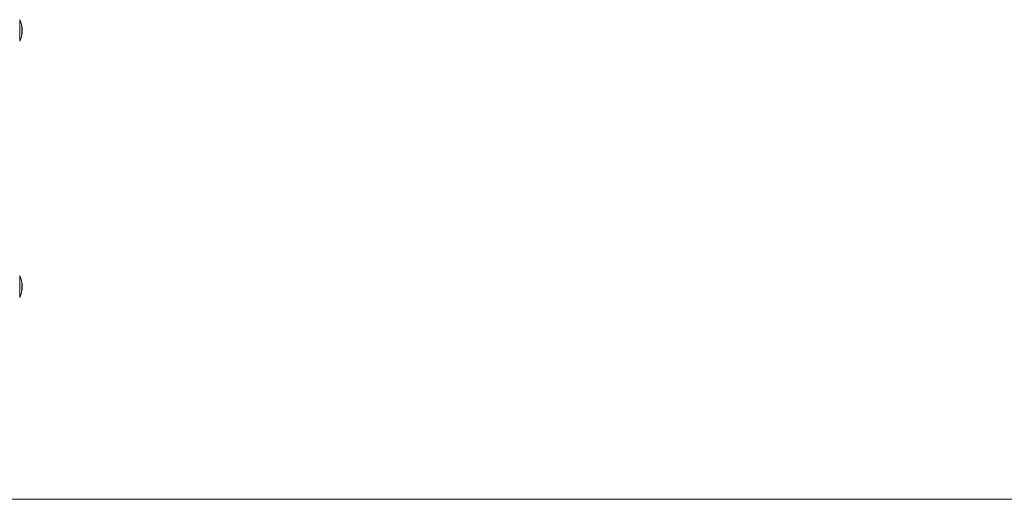
# Model space of a CAD drawing. Units: millimetres. Extents: x 11 to 403, y 11 to 287.
# Drawn here: x 125 to 234, y 11 to 64 of the extents above; entities that cross this region are included whole.
import ezdxf

# ---------------------------------------------------------------- set-up
doc = ezdxf.new("R2010")
doc.units = ezdxf.units.MM
doc.linetypes.add('PHANTOM', pattern=[12.7, 6.35, -1.27, 1.27, -1.27, 1.27, -1.27])
doc.layers.add('CAJETIN_Y_MARGENES', color=7, linetype='Continuous')

msp = doc.modelspace()

# ---------------------------------------------------------------- linework, layer by layer
at = {"color": 8, "linetype": 'PHANTOM', "lineweight": 0}
for p, q in [((124.53571, 61.61954), (124.53571, 63.98099)), ((124.78558, 63.18766), (124.78558, 62.39611)), ((124.78558, 62.39611), (124.78558, 62.38766)), ((124.53571, 61.59433), (124.53571, 61.61954)), ((124.53571, 33.23303), (124.53571, 35.61969)), ((124.78558, 34.82636), (124.78558, 34.02636))]:
    msp.add_line(p, q, dxfattribs=at)
at = {"color": 7, "linetype": 'Continuous', "lineweight": 15}
for p, q in [((124.78558, 63.18766), (124.77846, 63.18766)), ((124.77846, 62.38766), (124.78558, 62.38766)), ((124.80558, 62.40766), (124.80558, 63.16766)), ((124.78558, 34.82636), (124.77846, 34.82636)), ((124.77846, 34.02636), (124.78558, 34.02636)), ((124.80558, 34.04636), (124.80558, 34.80636))]:
    msp.add_line(p, q, dxfattribs=at)
at = {"color": 7, "linetype": 'Continuous', "lineweight": 15, "flags": 128}
for points in [[(124.80558, 62.68076), (124.80766, 62.78766), (124.80558, 62.89456)], [(124.80558, 34.31946), (124.80766, 34.42636), (124.80558, 34.53326)]]:
    msp.add_lwpolyline(points, dxfattribs=at)
at = {"color": 7, "linetype": 'Continuous', "lineweight": 15}
for centre, radius, start, end in [((122.05349, 62.78766), 2.75417, 8.3508584, 25.6759619), ((122.05349, 62.78766), 2.75417, 334.3240381, 351.6491416), ((124.78558, 63.16766), 0.02, 0, 90), ((124.78558, 62.40766), 0.02, 270, 0), ((122.05349, 34.42636), 2.75417, 8.3508584, 25.6759619), ((122.05349, 34.42636), 2.75417, 334.3240381, 351.6491416), ((124.78558, 34.80636), 0.02, 0, 90), ((124.78558, 34.04636), 0.02, 270, 0)]:
    msp.add_arc(centre, radius, start, end, dxfattribs=at)
at = {"layer": 'CAJETIN_Y_MARGENES', "lineweight": 15}
msp.add_line((11.09144, 10.87645), (402.57425, 10.87645), dxfattribs=at)

doc.saveas('drawing.dxf')
